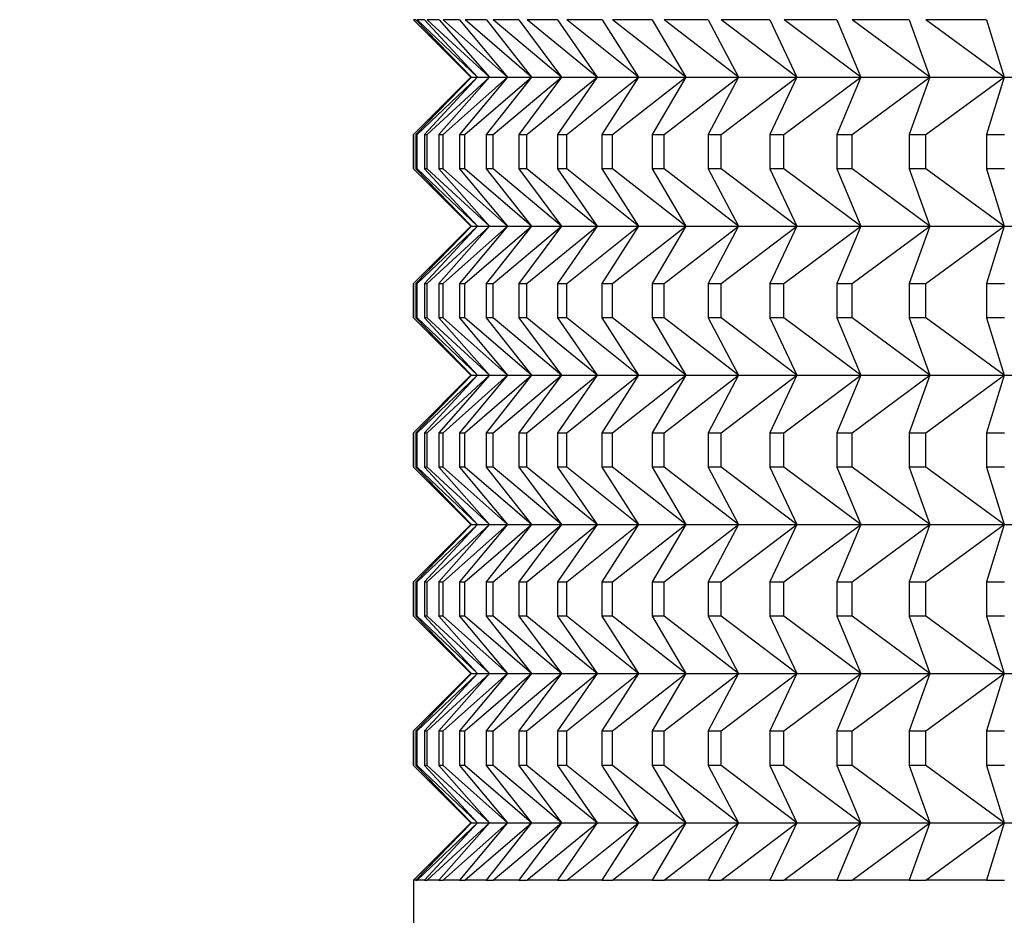
# Model space of a CAD drawing. Units: inches. Extents: x 0 to 17, y 0 to 11.
# Drawn here: x 11.6 to 11.6, y 4.7 to 4.7 of the extents above; entities that cross this region are included whole.
import ezdxf
from ezdxf import colors
from ezdxf.entities.mleader import LeaderData, LeaderLine
from ezdxf.math import Vec2, Vec3

# ---------------------------------------------------------------- set-up
doc = ezdxf.new("R2010")
doc.units = ezdxf.units.IN
doc.header["$MEASUREMENT"] = 0
doc.layers.add('29332111', color=7, linetype='Continuous')
doc.layers.add('Default', color=7, linetype='Continuous')

# ---------------------------------------------------------------- blocks, each defined once
blk = doc.blocks.new('SE1')
at = {"layer": '29332111', "color": 7, "linetype": 'Continuous'}
for p, q in [((11.598401, 4.700287), (11.599641, 4.699047)), ((11.599657, 4.699047), (11.598402, 4.700287)), ((11.598454, 4.700287), (11.598402, 4.700287)), ((11.598454, 4.700287), (11.599657, 4.699047)), ((11.599787, 4.699047), (11.598483, 4.700287)), ((11.598637, 4.700287), (11.598483, 4.700287)), ((11.598637, 4.700287), (11.599787, 4.699047)), ((11.600047, 4.699047), (11.598696, 4.700287)), ((11.598953, 4.700287), (11.598696, 4.700287)), ((11.598953, 4.700287), (11.600047, 4.699047)), ((11.600435, 4.699047), (11.59904, 4.700287)), ((11.599399, 4.700287), (11.59904, 4.700287)), ((11.599399, 4.700287), (11.600435, 4.699047)), ((11.600953, 4.699047), (11.599515, 4.700287)), ((11.599976, 4.700287), (11.599515, 4.700287)), ((11.599976, 4.700287), (11.600953, 4.699047)), ((11.601598, 4.699047), (11.600121, 4.700287)), ((11.600682, 4.700287), (11.600121, 4.700287)), ((11.600682, 4.700287), (11.601598, 4.699047)), ((11.60237, 4.699047), (11.600856, 4.700287)), ((11.601517, 4.700287), (11.600856, 4.700287)), ((11.601517, 4.700287), (11.60237, 4.699047)), ((11.603267, 4.699047), (11.601718, 4.700287)), ((11.602478, 4.700287), (11.601718, 4.700287)), ((11.602478, 4.700287), (11.603267, 4.699047)), ((11.604287, 4.699047), (11.602707, 4.700287)), ((11.603564, 4.700287), (11.602707, 4.700287)), ((11.603564, 4.700287), (11.604287, 4.699047)), ((11.60543, 4.699047), (11.60382, 4.700287)), ((11.604773, 4.700287), (11.60382, 4.700287)), ((11.604773, 4.700287), (11.60543, 4.699047)), ((11.606692, 4.699047), (11.605056, 4.700287)), ((11.606103, 4.700287), (11.605056, 4.700287)), ((11.606103, 4.700287), (11.606692, 4.699047)), ((11.608072, 4.699047), (11.606413, 4.700287)), ((11.607552, 4.700287), (11.606413, 4.700287)), ((11.607552, 4.700287), (11.608072, 4.699047)), ((11.609567, 4.699047), (11.607888, 4.700287)), ((11.609117, 4.700287), (11.607888, 4.700287)), ((11.609117, 4.700287), (11.609567, 4.699047)), ((11.611174, 4.699047), (11.609478, 4.700287)), ((11.610795, 4.700287), (11.609478, 4.700287)), ((11.610795, 4.700287), (11.611174, 4.699047)), ((11.598401, 4.697807), (11.599657, 4.699047)), ((11.599641, 4.699047), (11.598401, 4.697807)), ((11.599657, 4.699047), (11.598453, 4.697807)), ((11.598482, 4.697807), (11.599787, 4.699047)), ((11.599787, 4.699047), (11.598637, 4.697807)), ((11.598695, 4.697807), (11.600047, 4.699047)), ((11.600047, 4.699047), (11.598952, 4.697807)), ((11.599039, 4.697807), (11.600435, 4.699047)), ((11.600435, 4.699047), (11.599398, 4.697807)), ((11.599514, 4.697807), (11.600953, 4.699047)), ((11.599657, 4.699047), (11.599641, 4.699047)), ((11.599657, 4.699047), (11.599787, 4.699047)), ((11.599787, 4.699047), (11.600047, 4.699047)), ((11.600953, 4.699047), (11.599975, 4.697807)), ((11.600047, 4.699047), (11.600435, 4.699047)), ((11.60012, 4.697807), (11.601598, 4.699047)), ((11.600435, 4.699047), (11.600953, 4.699047)), ((11.601598, 4.699047), (11.600682, 4.697807)), ((11.600855, 4.697807), (11.60237, 4.699047)), ((11.600953, 4.699047), (11.601598, 4.699047)), ((11.60237, 4.699047), (11.601516, 4.697807)), ((11.601598, 4.699047), (11.60237, 4.699047)), ((11.601717, 4.697807), (11.603267, 4.699047)), ((11.60237, 4.699047), (11.603267, 4.699047)), ((11.603267, 4.699047), (11.602477, 4.697807)), ((11.602706, 4.697807), (11.604287, 4.699047)), ((11.603267, 4.699047), (11.604287, 4.699047)), ((11.604287, 4.699047), (11.603563, 4.697807)), ((11.603819, 4.697807), (11.60543, 4.699047)), ((11.604287, 4.699047), (11.60543, 4.699047)), ((11.60543, 4.699047), (11.604773, 4.697807)), ((11.605055, 4.697807), (11.606692, 4.699047)), ((11.60543, 4.699047), (11.606692, 4.699047)), ((11.606692, 4.699047), (11.606103, 4.697807)), ((11.606412, 4.697807), (11.608072, 4.699047)), ((11.606692, 4.699047), (11.608072, 4.699047)), ((11.608072, 4.699047), (11.607552, 4.697807)), ((11.607887, 4.697807), (11.609567, 4.699047)), ((11.608072, 4.699047), (11.609567, 4.699047)), ((11.609567, 4.699047), (11.609117, 4.697807)), ((11.609477, 4.697807), (11.611174, 4.699047)), ((11.609567, 4.699047), (11.611174, 4.699047)), ((11.611174, 4.699047), (11.610795, 4.697807)), ((11.611174, 4.699047), (11.612892, 4.699047)), ((11.598401, 4.697063), (11.598401, 4.697807)), ((11.598401, 4.697807), (11.598401, 4.697807)), ((11.598401, 4.697807), (11.598401, 4.697063)), ((11.598453, 4.697807), (11.598453, 4.697063)), ((11.598453, 4.697807), (11.598482, 4.697807)), ((11.598482, 4.697063), (11.598482, 4.697807)), ((11.598637, 4.697807), (11.598637, 4.697063)), ((11.598637, 4.697807), (11.598695, 4.697807)), ((11.598695, 4.697063), (11.598695, 4.697807)), ((11.598952, 4.697807), (11.598952, 4.697063)), ((11.598952, 4.697807), (11.599039, 4.697807)), ((11.599039, 4.697063), (11.599039, 4.697807)), ((11.599398, 4.697807), (11.599398, 4.697063)), ((11.599398, 4.697807), (11.599514, 4.697807)), ((11.599514, 4.697063), (11.599514, 4.697807)), ((11.599975, 4.697807), (11.599975, 4.697063)), ((11.599975, 4.697807), (11.60012, 4.697807)), ((11.60012, 4.697063), (11.60012, 4.697807)), ((11.600682, 4.697807), (11.600682, 4.697063)), ((11.600682, 4.697807), (11.600855, 4.697807)), ((11.600855, 4.697063), (11.600855, 4.697807)), ((11.601516, 4.697807), (11.601516, 4.697063)), ((11.601516, 4.697807), (11.601717, 4.697807)), ((11.601717, 4.697063), (11.601717, 4.697807)), ((11.602477, 4.697807), (11.602477, 4.697063)), ((11.602477, 4.697807), (11.602706, 4.697807)), ((11.602706, 4.697063), (11.602706, 4.697807)), ((11.603563, 4.697807), (11.603563, 4.697063)), ((11.603563, 4.697807), (11.603819, 4.697807)), ((11.603819, 4.697063), (11.603819, 4.697807)), ((11.604773, 4.697807), (11.604773, 4.697063)), ((11.604773, 4.697807), (11.605055, 4.697807)), ((11.605055, 4.697063), (11.605055, 4.697807)), ((11.606103, 4.697807), (11.606103, 4.697063)), ((11.606103, 4.697807), (11.606412, 4.697807)), ((11.606412, 4.697063), (11.606412, 4.697807)), ((11.607552, 4.697807), (11.607552, 4.697063)), ((11.607552, 4.697807), (11.607887, 4.697807)), ((11.607887, 4.697063), (11.607887, 4.697807)), ((11.609117, 4.697807), (11.609117, 4.697063)), ((11.609117, 4.697807), (11.609477, 4.697807)), ((11.609477, 4.697063), (11.609477, 4.697807)), ((11.610795, 4.697807), (11.610795, 4.697063)), ((11.610795, 4.697807), (11.61118, 4.697807)), ((11.599657, 4.695823), (11.598401, 4.697063)), ((11.598401, 4.697063), (11.598401, 4.697063)), ((11.598401, 4.697063), (11.599641, 4.695823)), ((11.598482, 4.697063), (11.598453, 4.697063)), ((11.598453, 4.697063), (11.599657, 4.695823)), ((11.599787, 4.695823), (11.598482, 4.697063)), ((11.598695, 4.697063), (11.598637, 4.697063)), ((11.598637, 4.697063), (11.599787, 4.695823)), ((11.600047, 4.695823), (11.598695, 4.697063)), ((11.599039, 4.697063), (11.598952, 4.697063)), ((11.598952, 4.697063), (11.600047, 4.695823)), ((11.600435, 4.695823), (11.599039, 4.697063)), ((11.599514, 4.697063), (11.599398, 4.697063)), ((11.599398, 4.697063), (11.600435, 4.695823)), ((11.600953, 4.695823), (11.599514, 4.697063)), ((11.60012, 4.697063), (11.599975, 4.697063)), ((11.599975, 4.697063), (11.600953, 4.695823)), ((11.601598, 4.695823), (11.60012, 4.697063)), ((11.600855, 4.697063), (11.600682, 4.697063)), ((11.600682, 4.697063), (11.601598, 4.695823)), ((11.60237, 4.695823), (11.600855, 4.697063)), ((11.601717, 4.697063), (11.601516, 4.697063)), ((11.601516, 4.697063), (11.60237, 4.695823)), ((11.603267, 4.695823), (11.601717, 4.697063)), ((11.602706, 4.697063), (11.602477, 4.697063)), ((11.602477, 4.697063), (11.603267, 4.695823)), ((11.604287, 4.695823), (11.602706, 4.697063)), ((11.603819, 4.697063), (11.603563, 4.697063)), ((11.603563, 4.697063), (11.604287, 4.695823)), ((11.60543, 4.695823), (11.603819, 4.697063)), ((11.605055, 4.697063), (11.604773, 4.697063)), ((11.604773, 4.697063), (11.60543, 4.695823)), ((11.606692, 4.695823), (11.605055, 4.697063)), ((11.606412, 4.697063), (11.606103, 4.697063)), ((11.606103, 4.697063), (11.606692, 4.695823)), ((11.608072, 4.695823), (11.606412, 4.697063)), ((11.607887, 4.697063), (11.607552, 4.697063)), ((11.607552, 4.697063), (11.608072, 4.695823)), ((11.609567, 4.695823), (11.607887, 4.697063)), ((11.609477, 4.697063), (11.609117, 4.697063)), ((11.609117, 4.697063), (11.609567, 4.695823)), ((11.611174, 4.695823), (11.609477, 4.697063)), ((11.61118, 4.697063), (11.610795, 4.697063)), ((11.610795, 4.697063), (11.611174, 4.695823)), ((11.598401, 4.694583), (11.599657, 4.695823)), ((11.599641, 4.695823), (11.598401, 4.694583)), ((11.599657, 4.695823), (11.598453, 4.694583)), ((11.598482, 4.694583), (11.599787, 4.695823)), ((11.599787, 4.695823), (11.598637, 4.694583)), ((11.598695, 4.694583), (11.600047, 4.695823)), ((11.600047, 4.695823), (11.598952, 4.694583)), ((11.599039, 4.694583), (11.600435, 4.695823)), ((11.600435, 4.695823), (11.599398, 4.694583)), ((11.599514, 4.694583), (11.600953, 4.695823)), ((11.599657, 4.695823), (11.599641, 4.695823)), ((11.599657, 4.695823), (11.599787, 4.695823)), ((11.599787, 4.695823), (11.600047, 4.695823)), ((11.600953, 4.695823), (11.599975, 4.694583)), ((11.600047, 4.695823), (11.600435, 4.695823)), ((11.60012, 4.694583), (11.601598, 4.695823)), ((11.600435, 4.695823), (11.600953, 4.695823)), ((11.601598, 4.695823), (11.600682, 4.694583)), ((11.600855, 4.694583), (11.60237, 4.695823)), ((11.600953, 4.695823), (11.601598, 4.695823)), ((11.60237, 4.695823), (11.601516, 4.694583)), ((11.601598, 4.695823), (11.60237, 4.695823)), ((11.601717, 4.694583), (11.603267, 4.695823)), ((11.60237, 4.695823), (11.603267, 4.695823)), ((11.603267, 4.695823), (11.602477, 4.694583)), ((11.602706, 4.694583), (11.604287, 4.695823)), ((11.603267, 4.695823), (11.604287, 4.695823)), ((11.604287, 4.695823), (11.603563, 4.694583)), ((11.603819, 4.694583), (11.60543, 4.695823)), ((11.604287, 4.695823), (11.60543, 4.695823)), ((11.60543, 4.695823), (11.604773, 4.694583)), ((11.605055, 4.694583), (11.606692, 4.695823)), ((11.60543, 4.695823), (11.606692, 4.695823)), ((11.606692, 4.695823), (11.606103, 4.694583)), ((11.606412, 4.694583), (11.608072, 4.695823)), ((11.606692, 4.695823), (11.608072, 4.695823)), ((11.608072, 4.695823), (11.607552, 4.694583)), ((11.607887, 4.694583), (11.609567, 4.695823)), ((11.608072, 4.695823), (11.609567, 4.695823)), ((11.609567, 4.695823), (11.609117, 4.694583)), ((11.609477, 4.694583), (11.611174, 4.695823)), ((11.609567, 4.695823), (11.611174, 4.695823)), ((11.611174, 4.695823), (11.610795, 4.694583)), ((11.611174, 4.695823), (11.612892, 4.695823)), ((11.598401, 4.693839), (11.598401, 4.694583)), ((11.598401, 4.694583), (11.598401, 4.694583)), ((11.598401, 4.694583), (11.598401, 4.693839)), ((11.598453, 4.694583), (11.598453, 4.693839)), ((11.598453, 4.694583), (11.598482, 4.694583)), ((11.598482, 4.693839), (11.598482, 4.694583)), ((11.598637, 4.694583), (11.598637, 4.693839)), ((11.598637, 4.694583), (11.598695, 4.694583)), ((11.598695, 4.693839), (11.598695, 4.694583)), ((11.598952, 4.694583), (11.598952, 4.693839)), ((11.598952, 4.694583), (11.599039, 4.694583)), ((11.599039, 4.693839), (11.599039, 4.694583)), ((11.599398, 4.694583), (11.599398, 4.693839)), ((11.599398, 4.694583), (11.599514, 4.694583)), ((11.599514, 4.693839), (11.599514, 4.694583)), ((11.599975, 4.694583), (11.599975, 4.693839)), ((11.599975, 4.694583), (11.60012, 4.694583)), ((11.60012, 4.693839), (11.60012, 4.694583)), ((11.600682, 4.694583), (11.600682, 4.693839)), ((11.600682, 4.694583), (11.600855, 4.694583)), ((11.600855, 4.693839), (11.600855, 4.694583)), ((11.601516, 4.694583), (11.601516, 4.693839)), ((11.601516, 4.694583), (11.601717, 4.694583)), ((11.601717, 4.693839), (11.601717, 4.694583)), ((11.602477, 4.694583), (11.602477, 4.693839)), ((11.602477, 4.694583), (11.602706, 4.694583)), ((11.602706, 4.693839), (11.602706, 4.694583)), ((11.603563, 4.694583), (11.603563, 4.693839)), ((11.603563, 4.694583), (11.603819, 4.694583)), ((11.603819, 4.693839), (11.603819, 4.694583)), ((11.604773, 4.694583), (11.604773, 4.693839)), ((11.604773, 4.694583), (11.605055, 4.694583)), ((11.605055, 4.693839), (11.605055, 4.694583)), ((11.606103, 4.694583), (11.606103, 4.693839)), ((11.606103, 4.694583), (11.606412, 4.694583)), ((11.606412, 4.693839), (11.606412, 4.694583)), ((11.607552, 4.694583), (11.607552, 4.693839)), ((11.607552, 4.694583), (11.607887, 4.694583)), ((11.607887, 4.693839), (11.607887, 4.694583)), ((11.609117, 4.694583), (11.609117, 4.693839)), ((11.609117, 4.694583), (11.609477, 4.694583)), ((11.609477, 4.693839), (11.609477, 4.694583)), ((11.610795, 4.694583), (11.610795, 4.693839)), ((11.610795, 4.694583), (11.61118, 4.694583)), ((11.599657, 4.692599), (11.598401, 4.693839)), ((11.598401, 4.693839), (11.598401, 4.693839)), ((11.598401, 4.693839), (11.599641, 4.692599)), ((11.598482, 4.693839), (11.598453, 4.693839)), ((11.598453, 4.693839), (11.599657, 4.692599)), ((11.599787, 4.692599), (11.598482, 4.693839)), ((11.598695, 4.693839), (11.598637, 4.693839)), ((11.598637, 4.693839), (11.599787, 4.692599)), ((11.600047, 4.692599), (11.598695, 4.693839)), ((11.599039, 4.693839), (11.598952, 4.693839)), ((11.598952, 4.693839), (11.600047, 4.692599)), ((11.600435, 4.692599), (11.599039, 4.693839)), ((11.599514, 4.693839), (11.599398, 4.693839)), ((11.599398, 4.693839), (11.600435, 4.692599)), ((11.600953, 4.692599), (11.599514, 4.693839)), ((11.60012, 4.693839), (11.599975, 4.693839)), ((11.599975, 4.693839), (11.600953, 4.692599)), ((11.601598, 4.692599), (11.60012, 4.693839)), ((11.600855, 4.693839), (11.600682, 4.693839)), ((11.600682, 4.693839), (11.601598, 4.692599)), ((11.60237, 4.692599), (11.600855, 4.693839)), ((11.601717, 4.693839), (11.601516, 4.693839)), ((11.601516, 4.693839), (11.60237, 4.692599)), ((11.603267, 4.692599), (11.601717, 4.693839)), ((11.602706, 4.693839), (11.602477, 4.693839)), ((11.602477, 4.693839), (11.603267, 4.692599)), ((11.604287, 4.692599), (11.602706, 4.693839)), ((11.603819, 4.693839), (11.603563, 4.693839)), ((11.603563, 4.693839), (11.604287, 4.692599)), ((11.60543, 4.692599), (11.603819, 4.693839)), ((11.605055, 4.693839), (11.604773, 4.693839)), ((11.604773, 4.693839), (11.60543, 4.692599)), ((11.606692, 4.692599), (11.605055, 4.693839)), ((11.606412, 4.693839), (11.606103, 4.693839)), ((11.606103, 4.693839), (11.606692, 4.692599)), ((11.608072, 4.692599), (11.606412, 4.693839)), ((11.607887, 4.693839), (11.607552, 4.693839)), ((11.607552, 4.693839), (11.608072, 4.692599)), ((11.609567, 4.692599), (11.607887, 4.693839)), ((11.609477, 4.693839), (11.609117, 4.693839)), ((11.609117, 4.693839), (11.609567, 4.692599)), ((11.611174, 4.692599), (11.609477, 4.693839)), ((11.61118, 4.693839), (11.610795, 4.693839)), ((11.610795, 4.693839), (11.611174, 4.692599)), ((11.598401, 4.691359), (11.599657, 4.692599)), ((11.599641, 4.692599), (11.598401, 4.691359)), ((11.599657, 4.692599), (11.598453, 4.691359)), ((11.598482, 4.691359), (11.599787, 4.692599)), ((11.599787, 4.692599), (11.598637, 4.691359)), ((11.598695, 4.691359), (11.600047, 4.692599)), ((11.600047, 4.692599), (11.598952, 4.691359)), ((11.599039, 4.691359), (11.600435, 4.692599)), ((11.600435, 4.692599), (11.599398, 4.691359)), ((11.599514, 4.691359), (11.600953, 4.692599)), ((11.599657, 4.692599), (11.599641, 4.692599)), ((11.599657, 4.692599), (11.599787, 4.692599)), ((11.599787, 4.692599), (11.600047, 4.692599)), ((11.600953, 4.692599), (11.599975, 4.691359)), ((11.600047, 4.692599), (11.600435, 4.692599)), ((11.60012, 4.691359), (11.601598, 4.692599)), ((11.600435, 4.692599), (11.600953, 4.692599)), ((11.601598, 4.692599), (11.600682, 4.691359)), ((11.600855, 4.691359), (11.60237, 4.692599)), ((11.600953, 4.692599), (11.601598, 4.692599)), ((11.60237, 4.692599), (11.601516, 4.691359)), ((11.601598, 4.692599), (11.60237, 4.692599)), ((11.601717, 4.691359), (11.603267, 4.692599)), ((11.60237, 4.692599), (11.603267, 4.692599)), ((11.603267, 4.692599), (11.602477, 4.691359)), ((11.602706, 4.691359), (11.604287, 4.692599)), ((11.603267, 4.692599), (11.604287, 4.692599)), ((11.604287, 4.692599), (11.603563, 4.691359)), ((11.603819, 4.691359), (11.60543, 4.692599)), ((11.604287, 4.692599), (11.60543, 4.692599)), ((11.60543, 4.692599), (11.604773, 4.691359)), ((11.605055, 4.691359), (11.606692, 4.692599)), ((11.60543, 4.692599), (11.606692, 4.692599)), ((11.606692, 4.692599), (11.606103, 4.691359)), ((11.606412, 4.691359), (11.608072, 4.692599)), ((11.606692, 4.692599), (11.608072, 4.692599)), ((11.608072, 4.692599), (11.607552, 4.691359)), ((11.607887, 4.691359), (11.609567, 4.692599)), ((11.608072, 4.692599), (11.609567, 4.692599)), ((11.609567, 4.692599), (11.609117, 4.691359)), ((11.609477, 4.691359), (11.611174, 4.692599)), ((11.609567, 4.692599), (11.611174, 4.692599)), ((11.611174, 4.692599), (11.610795, 4.691359)), ((11.611174, 4.692599), (11.612892, 4.692599)), ((11.598401, 4.690615), (11.598401, 4.691359)), ((11.598401, 4.691359), (11.598401, 4.691359)), ((11.598401, 4.691359), (11.598401, 4.690615)), ((11.598453, 4.691359), (11.598453, 4.690615)), ((11.598453, 4.691359), (11.598482, 4.691359)), ((11.598482, 4.690615), (11.598482, 4.691359)), ((11.598637, 4.691359), (11.598637, 4.690615)), ((11.598637, 4.691359), (11.598695, 4.691359)), ((11.598695, 4.690615), (11.598695, 4.691359)), ((11.598952, 4.691359), (11.598952, 4.690615)), ((11.598952, 4.691359), (11.599039, 4.691359)), ((11.599039, 4.690615), (11.599039, 4.691359)), ((11.599398, 4.691359), (11.599398, 4.690615)), ((11.599398, 4.691359), (11.599514, 4.691359)), ((11.599514, 4.690615), (11.599514, 4.691359)), ((11.599975, 4.691359), (11.599975, 4.690615)), ((11.599975, 4.691359), (11.60012, 4.691359)), ((11.60012, 4.690615), (11.60012, 4.691359)), ((11.600682, 4.691359), (11.600682, 4.690615)), ((11.600682, 4.691359), (11.600855, 4.691359)), ((11.600855, 4.690615), (11.600855, 4.691359)), ((11.601516, 4.691359), (11.601516, 4.690615)), ((11.601516, 4.691359), (11.601717, 4.691359)), ((11.601717, 4.690615), (11.601717, 4.691359)), ((11.602477, 4.691359), (11.602477, 4.690615)), ((11.602477, 4.691359), (11.602706, 4.691359)), ((11.602706, 4.690615), (11.602706, 4.691359)), ((11.603563, 4.691359), (11.603563, 4.690615)), ((11.603563, 4.691359), (11.603819, 4.691359)), ((11.603819, 4.690615), (11.603819, 4.691359)), ((11.604773, 4.691359), (11.604773, 4.690615)), ((11.604773, 4.691359), (11.605055, 4.691359)), ((11.605055, 4.690615), (11.605055, 4.691359)), ((11.606103, 4.691359), (11.606103, 4.690615)), ((11.606103, 4.691359), (11.606412, 4.691359)), ((11.606412, 4.690615), (11.606412, 4.691359)), ((11.607552, 4.691359), (11.607552, 4.690615)), ((11.607552, 4.691359), (11.607887, 4.691359)), ((11.607887, 4.690615), (11.607887, 4.691359)), ((11.609117, 4.691359), (11.609117, 4.690615)), ((11.609117, 4.691359), (11.609477, 4.691359)), ((11.609477, 4.690615), (11.609477, 4.691359)), ((11.610795, 4.691359), (11.610795, 4.690615)), ((11.610795, 4.691359), (11.61118, 4.691359)), ((11.599657, 4.689375), (11.598401, 4.690615)), ((11.598401, 4.690615), (11.598401, 4.690615)), ((11.598401, 4.690615), (11.599641, 4.689375)), ((11.598482, 4.690615), (11.598453, 4.690615)), ((11.598453, 4.690615), (11.599657, 4.689375)), ((11.599787, 4.689375), (11.598482, 4.690615)), ((11.598695, 4.690615), (11.598637, 4.690615)), ((11.598637, 4.690615), (11.599787, 4.689375)), ((11.600047, 4.689375), (11.598695, 4.690615)), ((11.599039, 4.690615), (11.598952, 4.690615)), ((11.598952, 4.690615), (11.600047, 4.689375)), ((11.600435, 4.689375), (11.599039, 4.690615)), ((11.599514, 4.690615), (11.599398, 4.690615)), ((11.599398, 4.690615), (11.600435, 4.689375)), ((11.600953, 4.689375), (11.599514, 4.690615)), ((11.60012, 4.690615), (11.599975, 4.690615)), ((11.599975, 4.690615), (11.600953, 4.689375)), ((11.601598, 4.689375), (11.60012, 4.690615)), ((11.600855, 4.690615), (11.600682, 4.690615)), ((11.600682, 4.690615), (11.601598, 4.689375)), ((11.60237, 4.689375), (11.600855, 4.690615)), ((11.601717, 4.690615), (11.601516, 4.690615)), ((11.601516, 4.690615), (11.60237, 4.689375)), ((11.603267, 4.689375), (11.601717, 4.690615)), ((11.602706, 4.690615), (11.602477, 4.690615)), ((11.602477, 4.690615), (11.603267, 4.689375)), ((11.604287, 4.689375), (11.602706, 4.690615)), ((11.603819, 4.690615), (11.603563, 4.690615)), ((11.603563, 4.690615), (11.604287, 4.689375)), ((11.60543, 4.689375), (11.603819, 4.690615)), ((11.605055, 4.690615), (11.604773, 4.690615)), ((11.604773, 4.690615), (11.60543, 4.689375)), ((11.606692, 4.689375), (11.605055, 4.690615)), ((11.606412, 4.690615), (11.606103, 4.690615)), ((11.606103, 4.690615), (11.606692, 4.689375)), ((11.608072, 4.689375), (11.606412, 4.690615)), ((11.607887, 4.690615), (11.607552, 4.690615)), ((11.607552, 4.690615), (11.608072, 4.689375)), ((11.609567, 4.689375), (11.607887, 4.690615)), ((11.609477, 4.690615), (11.609117, 4.690615)), ((11.609117, 4.690615), (11.609567, 4.689375)), ((11.611174, 4.689375), (11.609477, 4.690615)), ((11.61118, 4.690615), (11.610795, 4.690615)), ((11.610795, 4.690615), (11.611174, 4.689375)), ((11.598401, 4.688135), (11.599657, 4.689375)), ((11.599641, 4.689375), (11.598401, 4.688135)), ((11.599657, 4.689375), (11.598453, 4.688135)), ((11.598482, 4.688135), (11.599787, 4.689375)), ((11.599787, 4.689375), (11.598637, 4.688135)), ((11.598695, 4.688135), (11.600047, 4.689375)), ((11.600047, 4.689375), (11.598952, 4.688135)), ((11.599039, 4.688135), (11.600435, 4.689375)), ((11.600435, 4.689375), (11.599398, 4.688135)), ((11.599514, 4.688135), (11.600953, 4.689375)), ((11.599657, 4.689375), (11.599641, 4.689375)), ((11.599657, 4.689375), (11.599787, 4.689375)), ((11.599787, 4.689375), (11.600047, 4.689375)), ((11.600953, 4.689375), (11.599975, 4.688135)), ((11.600047, 4.689375), (11.600435, 4.689375)), ((11.60012, 4.688135), (11.601598, 4.689375)), ((11.600435, 4.689375), (11.600953, 4.689375)), ((11.601598, 4.689375), (11.600682, 4.688135)), ((11.600855, 4.688135), (11.60237, 4.689375)), ((11.600953, 4.689375), (11.601598, 4.689375)), ((11.60237, 4.689375), (11.601516, 4.688135)), ((11.601598, 4.689375), (11.60237, 4.689375)), ((11.601717, 4.688135), (11.603267, 4.689375)), ((11.60237, 4.689375), (11.603267, 4.689375)), ((11.603267, 4.689375), (11.602477, 4.688135)), ((11.602706, 4.688135), (11.604287, 4.689375)), ((11.603267, 4.689375), (11.604287, 4.689375)), ((11.604287, 4.689375), (11.603563, 4.688135)), ((11.603819, 4.688135), (11.60543, 4.689375)), ((11.604287, 4.689375), (11.60543, 4.689375)), ((11.60543, 4.689375), (11.604773, 4.688135)), ((11.605055, 4.688135), (11.606692, 4.689375)), ((11.60543, 4.689375), (11.606692, 4.689375)), ((11.606692, 4.689375), (11.606103, 4.688135)), ((11.606412, 4.688135), (11.608072, 4.689375)), ((11.606692, 4.689375), (11.608072, 4.689375)), ((11.608072, 4.689375), (11.607552, 4.688135)), ((11.607887, 4.688135), (11.609567, 4.689375)), ((11.608072, 4.689375), (11.609567, 4.689375)), ((11.609567, 4.689375), (11.609117, 4.688135)), ((11.609477, 4.688135), (11.611174, 4.689375)), ((11.609567, 4.689375), (11.611174, 4.689375)), ((11.611174, 4.689375), (11.610795, 4.688135)), ((11.611174, 4.689375), (11.612892, 4.689375)), ((11.598401, 4.687391), (11.598401, 4.688135)), ((11.598401, 4.688135), (11.598401, 4.688135)), ((11.598401, 4.688135), (11.598401, 4.687391)), ((11.598453, 4.688135), (11.598453, 4.687391)), ((11.598453, 4.688135), (11.598482, 4.688135)), ((11.598482, 4.687391), (11.598482, 4.688135)), ((11.598637, 4.688135), (11.598637, 4.687391)), ((11.598637, 4.688135), (11.598695, 4.688135)), ((11.598695, 4.687391), (11.598695, 4.688135)), ((11.598952, 4.688135), (11.598952, 4.687391)), ((11.598952, 4.688135), (11.599039, 4.688135)), ((11.599039, 4.687391), (11.599039, 4.688135)), ((11.599398, 4.688135), (11.599398, 4.687391)), ((11.599398, 4.688135), (11.599514, 4.688135)), ((11.599514, 4.687391), (11.599514, 4.688135)), ((11.599975, 4.688135), (11.599975, 4.687391)), ((11.599975, 4.688135), (11.60012, 4.688135)), ((11.60012, 4.687391), (11.60012, 4.688135)), ((11.600682, 4.688135), (11.600682, 4.687391)), ((11.600682, 4.688135), (11.600855, 4.688135)), ((11.600855, 4.687391), (11.600855, 4.688135)), ((11.601516, 4.688135), (11.601516, 4.687391)), ((11.601516, 4.688135), (11.601717, 4.688135)), ((11.601717, 4.687391), (11.601717, 4.688135)), ((11.602477, 4.688135), (11.602477, 4.687391)), ((11.602477, 4.688135), (11.602706, 4.688135)), ((11.602706, 4.687391), (11.602706, 4.688135)), ((11.603563, 4.688135), (11.603563, 4.687391)), ((11.603563, 4.688135), (11.603819, 4.688135)), ((11.603819, 4.687391), (11.603819, 4.688135)), ((11.604773, 4.688135), (11.604773, 4.687391)), ((11.604773, 4.688135), (11.605055, 4.688135)), ((11.605055, 4.687391), (11.605055, 4.688135)), ((11.606103, 4.688135), (11.606103, 4.687391)), ((11.606103, 4.688135), (11.606412, 4.688135)), ((11.606412, 4.687391), (11.606412, 4.688135)), ((11.607552, 4.688135), (11.607552, 4.687391)), ((11.607552, 4.688135), (11.607887, 4.688135)), ((11.607887, 4.687391), (11.607887, 4.688135)), ((11.609117, 4.688135), (11.609117, 4.687391)), ((11.609117, 4.688135), (11.609477, 4.688135)), ((11.609477, 4.687391), (11.609477, 4.688135)), ((11.610795, 4.688135), (11.610795, 4.687391)), ((11.610795, 4.688135), (11.61118, 4.688135)), ((11.599657, 4.686151), (11.598401, 4.687391)), ((11.598401, 4.687391), (11.598401, 4.687391)), ((11.598401, 4.687391), (11.599641, 4.686151)), ((11.598482, 4.687391), (11.598453, 4.687391)), ((11.598453, 4.687391), (11.599657, 4.686151)), ((11.599787, 4.686151), (11.598482, 4.687391)), ((11.598695, 4.687391), (11.598637, 4.687391)), ((11.598637, 4.687391), (11.599787, 4.686151)), ((11.600047, 4.686151), (11.598695, 4.687391)), ((11.599039, 4.687391), (11.598952, 4.687391)), ((11.598952, 4.687391), (11.600047, 4.686151)), ((11.600435, 4.686151), (11.599039, 4.687391)), ((11.599514, 4.687391), (11.599398, 4.687391)), ((11.599398, 4.687391), (11.600435, 4.686151)), ((11.600953, 4.686151), (11.599514, 4.687391)), ((11.60012, 4.687391), (11.599975, 4.687391)), ((11.599975, 4.687391), (11.600953, 4.686151)), ((11.601598, 4.686151), (11.60012, 4.687391)), ((11.600855, 4.687391), (11.600682, 4.687391)), ((11.600682, 4.687391), (11.601598, 4.686151)), ((11.60237, 4.686151), (11.600855, 4.687391)), ((11.601717, 4.687391), (11.601516, 4.687391)), ((11.601516, 4.687391), (11.60237, 4.686151)), ((11.603267, 4.686151), (11.601717, 4.687391)), ((11.602706, 4.687391), (11.602477, 4.687391)), ((11.602477, 4.687391), (11.603267, 4.686151)), ((11.604287, 4.686151), (11.602706, 4.687391)), ((11.603819, 4.687391), (11.603563, 4.687391)), ((11.603563, 4.687391), (11.604287, 4.686151)), ((11.60543, 4.686151), (11.603819, 4.687391)), ((11.605055, 4.687391), (11.604773, 4.687391)), ((11.604773, 4.687391), (11.60543, 4.686151)), ((11.606692, 4.686151), (11.605055, 4.687391)), ((11.606412, 4.687391), (11.606103, 4.687391)), ((11.606103, 4.687391), (11.606692, 4.686151)), ((11.608072, 4.686151), (11.606412, 4.687391)), ((11.607887, 4.687391), (11.607552, 4.687391)), ((11.607552, 4.687391), (11.608072, 4.686151)), ((11.609567, 4.686151), (11.607887, 4.687391)), ((11.609477, 4.687391), (11.609117, 4.687391)), ((11.609117, 4.687391), (11.609567, 4.686151)), ((11.611174, 4.686151), (11.609477, 4.687391)), ((11.61118, 4.687391), (11.610795, 4.687391)), ((11.610795, 4.687391), (11.611174, 4.686151)), ((11.598401, 4.684911), (11.599657, 4.686151)), ((11.599641, 4.686151), (11.598401, 4.684911)), ((11.599657, 4.686151), (11.598453, 4.684911)), ((11.598482, 4.684911), (11.599787, 4.686151)), ((11.599787, 4.686151), (11.598637, 4.684911)), ((11.598695, 4.684911), (11.600047, 4.686151)), ((11.600047, 4.686151), (11.598952, 4.684911)), ((11.599039, 4.684911), (11.600435, 4.686151)), ((11.600435, 4.686151), (11.599398, 4.684911)), ((11.599514, 4.684911), (11.600953, 4.686151)), ((11.599657, 4.686151), (11.599641, 4.686151)), ((11.599657, 4.686151), (11.599787, 4.686151)), ((11.599787, 4.686151), (11.600047, 4.686151)), ((11.600953, 4.686151), (11.599975, 4.684911)), ((11.600047, 4.686151), (11.600435, 4.686151)), ((11.60012, 4.684911), (11.601598, 4.686151)), ((11.600435, 4.686151), (11.600953, 4.686151)), ((11.601598, 4.686151), (11.600682, 4.684911)), ((11.600855, 4.684911), (11.60237, 4.686151)), ((11.600953, 4.686151), (11.601598, 4.686151)), ((11.60237, 4.686151), (11.601516, 4.684911)), ((11.601598, 4.686151), (11.60237, 4.686151)), ((11.601717, 4.684911), (11.603267, 4.686151)), ((11.60237, 4.686151), (11.603267, 4.686151)), ((11.603267, 4.686151), (11.602477, 4.684911)), ((11.602706, 4.684911), (11.604287, 4.686151)), ((11.603267, 4.686151), (11.604287, 4.686151)), ((11.604287, 4.686151), (11.603563, 4.684911)), ((11.603819, 4.684911), (11.60543, 4.686151)), ((11.604287, 4.686151), (11.60543, 4.686151)), ((11.60543, 4.686151), (11.604773, 4.684911)), ((11.605055, 4.684911), (11.606692, 4.686151)), ((11.60543, 4.686151), (11.606692, 4.686151)), ((11.606692, 4.686151), (11.606103, 4.684911)), ((11.606412, 4.684911), (11.608072, 4.686151)), ((11.606692, 4.686151), (11.608072, 4.686151)), ((11.608072, 4.686151), (11.607552, 4.684911)), ((11.607887, 4.684911), (11.609567, 4.686151)), ((11.608072, 4.686151), (11.609567, 4.686151)), ((11.609567, 4.686151), (11.609117, 4.684911)), ((11.609477, 4.684911), (11.611174, 4.686151)), ((11.609567, 4.686151), (11.611174, 4.686151)), ((11.611174, 4.686151), (11.610795, 4.684911)), ((11.611174, 4.686151), (11.612892, 4.686151)), ((11.598401, 4.684167), (11.598401, 4.684911)), ((11.598401, 4.684911), (11.598401, 4.684911)), ((11.598401, 4.684911), (11.598401, 4.684167)), ((11.598453, 4.684911), (11.598453, 4.684167)), ((11.598453, 4.684911), (11.598482, 4.684911)), ((11.598482, 4.684167), (11.598482, 4.684911)), ((11.598637, 4.684911), (11.598637, 4.684167)), ((11.598637, 4.684911), (11.598695, 4.684911)), ((11.598695, 4.684167), (11.598695, 4.684911)), ((11.598952, 4.684911), (11.598952, 4.684167)), ((11.598952, 4.684911), (11.599039, 4.684911)), ((11.599039, 4.684167), (11.599039, 4.684911)), ((11.599398, 4.684911), (11.599398, 4.684167)), ((11.599398, 4.684911), (11.599514, 4.684911)), ((11.599514, 4.684167), (11.599514, 4.684911)), ((11.599975, 4.684911), (11.599975, 4.684167)), ((11.599975, 4.684911), (11.60012, 4.684911)), ((11.60012, 4.684167), (11.60012, 4.684911)), ((11.600682, 4.684911), (11.600682, 4.684167)), ((11.600682, 4.684911), (11.600855, 4.684911)), ((11.600855, 4.684167), (11.600855, 4.684911)), ((11.601516, 4.684911), (11.601516, 4.684167)), ((11.601516, 4.684911), (11.601717, 4.684911)), ((11.601717, 4.684167), (11.601717, 4.684911)), ((11.602477, 4.684911), (11.602477, 4.684167)), ((11.602477, 4.684911), (11.602706, 4.684911)), ((11.602706, 4.684167), (11.602706, 4.684911)), ((11.603563, 4.684911), (11.603563, 4.684167)), ((11.603563, 4.684911), (11.603819, 4.684911)), ((11.603819, 4.684167), (11.603819, 4.684911)), ((11.604773, 4.684911), (11.604773, 4.684167)), ((11.604773, 4.684911), (11.605055, 4.684911)), ((11.605055, 4.684167), (11.605055, 4.684911)), ((11.606103, 4.684911), (11.606103, 4.684167)), ((11.606103, 4.684911), (11.606412, 4.684911)), ((11.606412, 4.684167), (11.606412, 4.684911)), ((11.607552, 4.684911), (11.607552, 4.684167)), ((11.607552, 4.684911), (11.607887, 4.684911)), ((11.607887, 4.684167), (11.607887, 4.684911)), ((11.609117, 4.684911), (11.609117, 4.684167)), ((11.609117, 4.684911), (11.609477, 4.684911)), ((11.609477, 4.684167), (11.609477, 4.684911)), ((11.610795, 4.684911), (11.610795, 4.684167)), ((11.610795, 4.684911), (11.61118, 4.684911)), ((11.599657, 4.682927), (11.598401, 4.684167)), ((11.598401, 4.684167), (11.598401, 4.684167)), ((11.598401, 4.684167), (11.599641, 4.682927)), ((11.598482, 4.684167), (11.598453, 4.684167)), ((11.598453, 4.684167), (11.599657, 4.682927)), ((11.599787, 4.682927), (11.598482, 4.684167)), ((11.598695, 4.684167), (11.598637, 4.684167)), ((11.598637, 4.684167), (11.599787, 4.682927)), ((11.600047, 4.682927), (11.598695, 4.684167)), ((11.599039, 4.684167), (11.598952, 4.684167)), ((11.598952, 4.684167), (11.600047, 4.682927)), ((11.600435, 4.682927), (11.599039, 4.684167)), ((11.599514, 4.684167), (11.599398, 4.684167)), ((11.599398, 4.684167), (11.600435, 4.682927)), ((11.600953, 4.682927), (11.599514, 4.684167)), ((11.60012, 4.684167), (11.599975, 4.684167)), ((11.599975, 4.684167), (11.600953, 4.682927)), ((11.601598, 4.682927), (11.60012, 4.684167)), ((11.600855, 4.684167), (11.600682, 4.684167)), ((11.600682, 4.684167), (11.601598, 4.682927)), ((11.60237, 4.682927), (11.600855, 4.684167)), ((11.601717, 4.684167), (11.601516, 4.684167)), ((11.601516, 4.684167), (11.60237, 4.682927)), ((11.603267, 4.682927), (11.601717, 4.684167)), ((11.602706, 4.684167), (11.602477, 4.684167)), ((11.602477, 4.684167), (11.603267, 4.682927)), ((11.604287, 4.682927), (11.602706, 4.684167)), ((11.603819, 4.684167), (11.603563, 4.684167)), ((11.603563, 4.684167), (11.604287, 4.682927)), ((11.60543, 4.682927), (11.603819, 4.684167)), ((11.605055, 4.684167), (11.604773, 4.684167)), ((11.604773, 4.684167), (11.60543, 4.682927)), ((11.606692, 4.682927), (11.605055, 4.684167)), ((11.606412, 4.684167), (11.606103, 4.684167)), ((11.606103, 4.684167), (11.606692, 4.682927)), ((11.608072, 4.682927), (11.606412, 4.684167)), ((11.607887, 4.684167), (11.607552, 4.684167)), ((11.607552, 4.684167), (11.608072, 4.682927)), ((11.609567, 4.682927), (11.607887, 4.684167)), ((11.609477, 4.684167), (11.609117, 4.684167)), ((11.609117, 4.684167), (11.609567, 4.682927)), ((11.611174, 4.682927), (11.609477, 4.684167)), ((11.61118, 4.684167), (11.610795, 4.684167)), ((11.610795, 4.684167), (11.611174, 4.682927)), ((11.598401, 4.681687), (11.599657, 4.682927)), ((11.599641, 4.682927), (11.598401, 4.681687)), ((11.599657, 4.682927), (11.598453, 4.681687)), ((11.598482, 4.681687), (11.599787, 4.682927)), ((11.599787, 4.682927), (11.598637, 4.681687)), ((11.598695, 4.681687), (11.600047, 4.682927)), ((11.600047, 4.682927), (11.598952, 4.681687)), ((11.599039, 4.681687), (11.600435, 4.682927)), ((11.600435, 4.682927), (11.599398, 4.681687)), ((11.599514, 4.681687), (11.600953, 4.682927)), ((11.599657, 4.682927), (11.599641, 4.682927)), ((11.599657, 4.682927), (11.599787, 4.682927)), ((11.599787, 4.682927), (11.600047, 4.682927)), ((11.600953, 4.682927), (11.599975, 4.681687)), ((11.600047, 4.682927), (11.600435, 4.682927)), ((11.60012, 4.681687), (11.601598, 4.682927)), ((11.600435, 4.682927), (11.600953, 4.682927)), ((11.601598, 4.682927), (11.600682, 4.681687)), ((11.600855, 4.681687), (11.60237, 4.682927)), ((11.600953, 4.682927), (11.601598, 4.682927)), ((11.60237, 4.682927), (11.601516, 4.681687)), ((11.601598, 4.682927), (11.60237, 4.682927)), ((11.601717, 4.681687), (11.603267, 4.682927)), ((11.60237, 4.682927), (11.603267, 4.682927)), ((11.603267, 4.682927), (11.602477, 4.681687)), ((11.602706, 4.681687), (11.604287, 4.682927)), ((11.603267, 4.682927), (11.604287, 4.682927)), ((11.604287, 4.682927), (11.603563, 4.681687)), ((11.603819, 4.681687), (11.60543, 4.682927)), ((11.604287, 4.682927), (11.60543, 4.682927)), ((11.60543, 4.682927), (11.604773, 4.681687)), ((11.605055, 4.681687), (11.606692, 4.682927)), ((11.60543, 4.682927), (11.606692, 4.682927)), ((11.606692, 4.682927), (11.606103, 4.681687)), ((11.606412, 4.681687), (11.608072, 4.682927)), ((11.606692, 4.682927), (11.608072, 4.682927)), ((11.608072, 4.682927), (11.607552, 4.681687)), ((11.607887, 4.681687), (11.609567, 4.682927)), ((11.608072, 4.682927), (11.609567, 4.682927)), ((11.609567, 4.682927), (11.609117, 4.681687)), ((11.609477, 4.681687), (11.611174, 4.682927)), ((11.609567, 4.682927), (11.611174, 4.682927)), ((11.611174, 4.682927), (11.610795, 4.681687)), ((11.611174, 4.682927), (11.612892, 4.682927)), ((11.598453, 4.681687), (11.598401, 4.681687)), ((11.598401, 4.681687), (11.598401, 4.675487)), ((11.598453, 4.681687), (11.598482, 4.681687)), ((11.598637, 4.681687), (11.598482, 4.681687)), ((11.598637, 4.681687), (11.598695, 4.681687)), ((11.598952, 4.681687), (11.598695, 4.681687)), ((11.598952, 4.681687), (11.599039, 4.681687)), ((11.599398, 4.681687), (11.599039, 4.681687)), ((11.599398, 4.681687), (11.599514, 4.681687)), ((11.599975, 4.681687), (11.599514, 4.681687)), ((11.599975, 4.681687), (11.60012, 4.681687)), ((11.600682, 4.681687), (11.60012, 4.681687)), ((11.600682, 4.681687), (11.600855, 4.681687)), ((11.601516, 4.681687), (11.600855, 4.681687)), ((11.601516, 4.681687), (11.601717, 4.681687)), ((11.602477, 4.681687), (11.601717, 4.681687)), ((11.602477, 4.681687), (11.602706, 4.681687)), ((11.603563, 4.681687), (11.602706, 4.681687)), ((11.603563, 4.681687), (11.603819, 4.681687)), ((11.604773, 4.681687), (11.603819, 4.681687)), ((11.604773, 4.681687), (11.605055, 4.681687)), ((11.606103, 4.681687), (11.605055, 4.681687)), ((11.606103, 4.681687), (11.606412, 4.681687)), ((11.607552, 4.681687), (11.606412, 4.681687)), ((11.607552, 4.681687), (11.607887, 4.681687)), ((11.609117, 4.681687), (11.607887, 4.681687)), ((11.609117, 4.681687), (11.609477, 4.681687)), ((11.610795, 4.681687), (11.609477, 4.681687)), ((11.610795, 4.681687), (11.61118, 4.681687))]:
    blk.add_line(p, q, dxfattribs=at)
blk = doc.blocks.new('_Dot')
at = {"color": 0, "linetype": 'ByBlock', "lineweight": -2}
blk.add_line((-0.5, 0), (-1, 0), dxfattribs=at)
at = {"color": 0, "linetype": 'ByBlock', "const_width": 0.5}
blk.add_lwpolyline([(-0.25, 0, 1), (0.25, 0, 1)], format="xyb", close=True, dxfattribs=at)

msp = doc.modelspace()

# ---------------------------------------------------------------- block references
at = {"layer": 'Default'}
msp.add_blockref('SE1', (0, 0), dxfattribs=at)

# ---------------------------------------------------------------- leaders
at = {"layer": 'Default', "color": 7, "linetype": 'Continuous'}
ml = msp.add_multileader_mtext('Standard', dxfattribs=at)
ml.set_content('{\\pxsm0.9;\\fSolid Edge ANSI|b0||i0||c0|p34;\\W1.;1\\P}', color=256)
ml.set_leader_properties()
ml.set_arrow_properties(name='DOT')
ml.build(insert=Vec2(0, 0))
ml.multileader.update_dxf_attribs({"leader_type": 0, "dogleg_length": 0, "arrow_head_size": 0.09})
ctx = ml.context
ctx.base_point, ctx.char_height, ctx.arrow_head_size, ctx.landing_gap_size = Vec3(11.987755, 10.393121), 0.09, 0.09, 0.045
notes = []
notes.append((ctx, [(0, (0, 0, 0), (0, 0), (1, 0), 1, [])]))
ctx.mtext.insert = Vec3(12.077755, 10.438166)
ml = msp.add_multileader_mtext('Standard', dxfattribs=at)
ml.set_content('{\\pxsm0.9;\\fSolid Edge ANSI|b0||i0||c0|p34;\\W1.;1\\P}', color=256)
ml.set_leader_properties()
ml.set_arrow_properties(name='DOT')
ml.build(insert=Vec2(0, 0))
ml.multileader.update_dxf_attribs({"leader_type": 0, "dogleg_length": 0, "arrow_head_size": 0.09})
ctx = ml.context
ctx.base_point, ctx.char_height, ctx.arrow_head_size, ctx.landing_gap_size = Vec3(11.631514, 10.390271), 0.09, 0.09, 0.045
notes.append((ctx, [(0, (0, 0, 0), (0, 0), (1, 0), 1, [])]))
ctx.mtext.insert = Vec3(11.721514, 10.435316)
for ctx, leaders in notes:
    for number, flags, end, landing, length, lines in leaders:
        leader = LeaderData()
        leader.index, (leader.has_last_leader_line, leader.has_dogleg_vector, leader.attachment_direction) = number, flags
        leader.last_leader_point, leader.dogleg_vector, leader.dogleg_length = Vec3(end), Vec3(landing), length
        for number, points, colour, breaks in lines:
            line = LeaderLine()
            line.index, line.vertices, line.color, line.breaks = number, Vec3.list(points), colors.encode_raw_color(colour), breaks
            leader.lines.append(line)
        ctx.leaders.append(leader)

doc.saveas('drawing.dxf')
